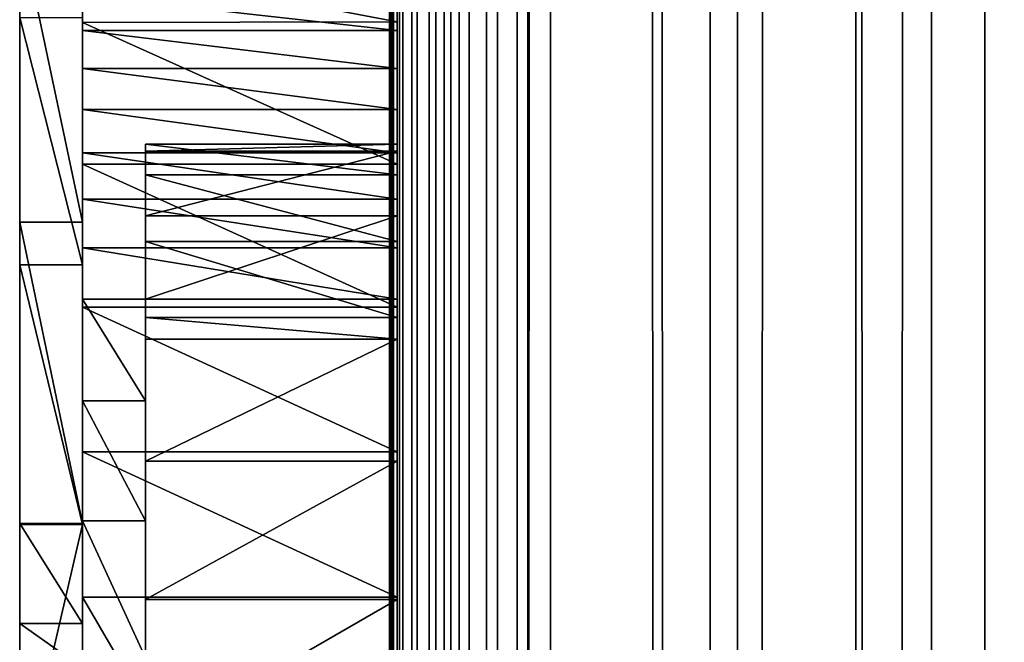
# Model space of a CAD drawing. Units: millimetres. Extents: x 0 to 19, y 0 to 2400.
# Drawn here: x 5 to 12, y 859 to 863 of the extents above; entities that cross this region are included whole.
import ezdxf

# ---------------------------------------------------------------- set-up
doc = ezdxf.new("R2010")
doc.units = ezdxf.units.MM
doc.header["$LTSCALE"] = 25.4
doc.layers.get('0').update_dxf_attribs({"true_color": 0xff5454})

# ---------------------------------------------------------------- blocks, each defined once
blk = doc.blocks.new('Komponent_1')
at = {"color": 0}
for p, q in [((20.7863, 4.4412, 11.4667), (20.7863, 2404.4412, 11.4667)), ((20.7863, 4.4412, 11.4667), (20.7863, 2404.4412, 11.4667)), ((20.7873, 2404.4412, 12.0173), (20.7873, 4.4412, 12.0173)), ((20.7954, 2404.4412, 11.7371), (20.7954, 4.4412, 11.7371)), ((20.8149, 4.4412, 11.1977), (20.8149, 2404.4412, 11.1977)), ((20.8149, 4.4412, 11.1977), (20.8149, 2404.4412, 11.1977)), ((20.842, 4.4412, 42.7018), (20.8398, 2404.4412, 42.7004)), ((20.8807, 2404.4412, 10.9354), (20.8807, 4.4412, 10.9354)), ((20.8807, 2404.4412, 10.9354), (20.8807, 4.4412, 10.9354)), ((20.9823, 4.4412, 10.685), (20.9823, 2404.4412, 10.685)), ((20.9823, 4.4412, 10.685), (20.9823, 2404.4412, 10.685)), ((21.1177, 2404.4412, 10.4515), (21.1177, 4.4412, 10.4515)), ((21.1177, 2404.4412, 10.4515), (21.1177, 4.4412, 10.4515)), ((21.2843, 4.4412, 10.2396), (21.2843, 2404.4412, 10.2396)), ((21.2843, 4.4412, 10.2396), (21.2843, 2404.4412, 10.2396)), ((21.4787, 4.4412, 10.0533), (21.4787, 2404.4412, 10.0533)), ((21.4787, 4.4412, 10.0533), (21.4787, 2404.4412, 10.0533)), ((21.6971, 2404.4412, 9.8964), (21.6971, 4.4412, 9.8964)), ((21.6971, 2404.4412, 9.8964), (21.6971, 4.4412, 9.8964)), ((21.7743, 4.4412, 43.2816), (21.7743, 2404.4412, 43.2816)), ((21.7743, 4.4412, 43.2816), (21.7743, 2404.4412, 43.2816)), ((21.9351, 2404.4412, 9.772), (21.9351, 4.4412, 9.772)), ((21.9351, 2404.4412, 9.772), (21.9351, 4.4412, 9.772)), ((23.0767, 4.4412, 9.152), (23.0767, 2404.4412, 9.152)), ((23.0767, 4.4412, 9.152), (23.0767, 2404.4412, 9.152)), ((23.2716, 4.4412, 44.416), (23.2716, 2404.4412, 44.416)), ((23.2716, 4.4412, 44.416), (23.2716, 2404.4412, 44.416)), ((24.1189, 4.4412, 8.3739), (24.1189, 2404.4412, 8.3739)), ((24.1189, 4.4412, 8.3739), (24.1189, 2404.4412, 8.3739)), ((24.6598, 4.4412, 45.6839), (24.6598, 2404.4412, 45.6839)), ((24.6598, 4.4412, 45.6839), (24.6598, 2404.4412, 45.6839)), ((25.0406, 4.4412, 7.4537), (25.0406, 2404.4412, 7.4537)), ((25.0406, 4.4412, 7.4537), (25.0406, 2404.4412, 7.4537))]:
    blk.add_line(p, q, dxfattribs=at)
at = {"color": 7, "true_color": 0xfff1f1}
mesh = blk.add_polyface(dxfattribs=at)
corners = [(20.7863, 2404.4412, 11.4667), (20.8149, 4.4412, 11.1977), (20.7863, 4.4412, 11.4667), (20.8149, 2404.4412, 11.1977)]
mesh.append_faces([[corners[k] for k in face] for face in [(0, 1, 2), (1, 0, 3)]], dxfattribs={"vtx0": -1, "color": 7})
mesh = blk.add_polyface(dxfattribs=at)
corners = [(20.7954, 2404.4412, 11.7371), (20.7863, 4.4412, 11.4667), (20.7954, 4.4412, 11.7371), (20.7863, 2404.4412, 11.4667)]
mesh.append_faces([[corners[k] for k in face] for face in [(0, 1, 2), (1, 0, 3)]], dxfattribs={"vtx0": -1, "color": 7})
mesh = blk.add_polyface(dxfattribs=at)
corners = [(20.8149, 2404.4412, 11.1977), (20.8807, 4.4412, 10.9354), (20.8149, 4.4412, 11.1977), (20.8807, 2404.4412, 10.9354)]
mesh.append_faces([[corners[k] for k in face] for face in [(0, 1, 2), (1, 0, 3)]], dxfattribs={"vtx0": -1, "color": 7})
mesh = blk.add_polyface(dxfattribs=at)
corners = [(20.842, 4.4412, 42.7018), (21.7743, 2404.4412, 43.2816), (20.8398, 2404.4412, 42.7004), (21.7743, 4.4412, 43.2816)]
mesh.append_faces([[corners[k] for k in face] for face in [(0, 1, 2), (1, 0, 3)]], dxfattribs={"vtx0": -1, "color": 7})
mesh = blk.add_polyface(dxfattribs=at)
corners = [(20.8807, 2404.4412, 10.9354), (20.9823, 4.4412, 10.685), (20.8807, 4.4412, 10.9354), (20.9823, 2404.4412, 10.685)]
mesh.append_faces([[corners[k] for k in face] for face in [(0, 1, 2), (1, 0, 3)]], dxfattribs={"vtx0": -1, "color": 7})
mesh = blk.add_polyface(dxfattribs=at)
corners = [(20.9823, 2404.4412, 10.685), (21.1177, 4.4412, 10.4515), (20.9823, 4.4412, 10.685), (21.1177, 2404.4412, 10.4515)]
mesh.append_faces([[corners[k] for k in face] for face in [(0, 1, 2), (1, 0, 3)]], dxfattribs={"vtx0": -1, "color": 7})
mesh = blk.add_polyface(dxfattribs=at)
corners = [(21.1177, 2404.4412, 10.4515), (21.2843, 4.4412, 10.2396), (21.1177, 4.4412, 10.4515), (21.2843, 2404.4412, 10.2396)]
mesh.append_faces([[corners[k] for k in face] for face in [(0, 1, 2), (1, 0, 3)]], dxfattribs={"vtx0": -1, "color": 7})
mesh = blk.add_polyface(dxfattribs=at)
corners = [(21.4787, 2404.4412, 10.0533), (21.2843, 4.4412, 10.2396), (21.2843, 2404.4412, 10.2396), (21.4787, 4.4412, 10.0533)]
mesh.append_faces([[corners[k] for k in face] for face in [(0, 1, 2), (1, 0, 3)]], dxfattribs={"vtx0": -1, "color": 7})
mesh = blk.add_polyface(dxfattribs=at)
corners = [(21.6971, 2404.4412, 9.8964), (21.4787, 4.4412, 10.0533), (21.4787, 2404.4412, 10.0533), (21.6971, 4.4412, 9.8964)]
mesh.append_faces([[corners[k] for k in face] for face in [(0, 1, 2), (1, 0, 3)]], dxfattribs={"vtx0": -1, "color": 7})
mesh = blk.add_polyface(dxfattribs=at)
corners = [(21.9351, 2404.4412, 9.772), (21.6971, 4.4412, 9.8964), (21.6971, 2404.4412, 9.8964), (21.9351, 4.4412, 9.772)]
mesh.append_faces([[corners[k] for k in face] for face in [(0, 1, 2), (1, 0, 3)]], dxfattribs={"vtx0": -1, "color": 7})
mesh = blk.add_polyface(dxfattribs=at)
corners = [(23.2716, 4.4412, 44.416), (21.7743, 2404.4412, 43.2816), (21.7743, 4.4412, 43.2816), (23.2716, 2404.4412, 44.416)]
mesh.append_faces([[corners[k] for k in face] for face in [(0, 1, 2), (1, 0, 3)]], dxfattribs={"vtx0": -1, "color": 7})
mesh = blk.add_polyface(dxfattribs=at)
corners = [(21.9351, 2404.4412, 9.772), (23.0767, 4.4412, 9.152), (21.9351, 4.4412, 9.772), (23.0767, 2404.4412, 9.152)]
mesh.append_faces([[corners[k] for k in face] for face in [(0, 1, 2), (1, 0, 3)]], dxfattribs={"vtx0": -1, "color": 7})
mesh = blk.add_polyface(dxfattribs=at)
corners = [(24.1189, 2404.4412, 8.3739), (23.0767, 4.4412, 9.152), (23.0767, 2404.4412, 9.152), (24.1189, 4.4412, 8.3739)]
mesh.append_faces([[corners[k] for k in face] for face in [(0, 1, 2), (1, 0, 3)]], dxfattribs={"vtx0": -1, "color": 7})
mesh = blk.add_polyface(dxfattribs=at)
corners = [(24.6598, 4.4412, 45.6839), (23.2716, 2404.4412, 44.416), (23.2716, 4.4412, 44.416), (24.6598, 2404.4412, 45.6839)]
mesh.append_faces([[corners[k] for k in face] for face in [(0, 1, 2), (1, 0, 3)]], dxfattribs={"vtx0": -1, "color": 7})
mesh = blk.add_polyface(dxfattribs=at)
corners = [(25.0406, 2404.4412, 7.4537), (24.1189, 4.4412, 8.3739), (24.1189, 2404.4412, 8.3739), (25.0406, 4.4412, 7.4537)]
mesh.append_faces([[corners[k] for k in face] for face in [(0, 1, 2), (1, 0, 3)]], dxfattribs={"vtx0": -1, "color": 7})
mesh = blk.add_polyface(dxfattribs=at)
corners = [(25.9271, 4.4412, 47.0748), (24.6598, 2404.4412, 45.6839), (24.6598, 4.4412, 45.6839), (25.9271, 2404.4412, 47.0748)]
mesh.append_faces([[corners[k] for k in face] for face in [(0, 1, 2), (1, 0, 3)]], dxfattribs={"vtx0": -1, "color": 7})
mesh = blk.add_polyface(dxfattribs=at)
corners = [(25.0406, 2404.4412, 7.4537), (25.8227, 4.4412, 6.4102), (25.0406, 4.4412, 7.4537), (25.8227, 2404.4412, 6.4102)]
mesh.append_faces([[corners[k] for k in face] for face in [(0, 1, 2), (1, 0, 3)]], dxfattribs={"vtx0": -1, "color": 7})
blk = doc.blocks.new('LNZ-05_dwg')
at = {"color": 7, "true_color": 0xfff1f1}
blk.add_blockref('Komponent_1', (-12.9314, -4.4412), dxfattribs=at)
blk = doc.blocks.new('Grupuj_4')
at = {"color": 0}
for p, q in [((2.6968, 917.891, 1.2732), (2.6968, 887.6913, 1.2732)), ((2.6968, 896.3372, 32.0618), (2.6968, 885.6298, 32.0618)), ((2.6968, 889.868, 30.1774), (0.4495, 889.8631, 30.1798)), ((2.6968, 889.868, 30.1774), (0.4495, 889.8631, 30.1798)), ((0.4495, 889.8631, 30.1798), (0.4495, 888.821, 30.6833)), ((0.4495, 889.8631, 30.1798), (0.4495, 888.821, 30.6833)), ((2.6968, 889.868, 30.1774), (2.6968, 888.821, 30.6833)), ((2.6968, 889.868, 30.1774), (2.6968, 888.821, 30.6833)), ((2.6968, 889.8053, 7.2082), (0.4495, 889.8053, 7.2082)), ((2.6968, 889.8053, 7.2082), (0.4495, 889.8053, 7.2082)), ((2.6968, 889.5249, 7.7763), (0.4495, 889.5249, 7.7763)), ((2.6968, 889.5249, 7.7763), (0.4495, 889.5249, 7.7763)), ((2.6968, 889.2241, 8.3309), (0.4495, 889.2241, 8.3309)), ((2.6968, 889.2241, 8.3309), (0.4495, 889.2241, 8.3309)), ((2.6968, 888.9679, 4.2098), (0.8989, 888.9679, 4.2098)), ((2.6968, 888.9679, 4.2098), (0.8989, 888.9679, 4.2098)), ((2.6968, 888.9031, 8.8712), (0.4495, 888.9031, 8.8712)), ((2.6968, 888.9031, 8.8712), (0.4495, 888.9031, 8.8712)), ((2.6968, 888.9166, 5.4111), (0.8989, 888.9166, 5.4111)), ((2.6968, 888.9166, 5.4111), (0.8989, 888.9166, 5.4111)), ((2.6968, 888.821, 30.6833), (0.4495, 888.821, 30.6833)), ((0.4495, 888.821, 30.6833), (0.4495, 887.7653, 31.1661)), ((2.6968, 888.821, 30.6833), (0.4495, 888.821, 30.6833)), ((0.4495, 888.821, 30.6833), (0.4495, 887.7653, 31.1661)), ((2.6968, 888.821, 30.6833), (2.6968, 887.7653, 31.1661)), ((2.6968, 888.821, 30.6833), (2.6968, 887.7653, 31.1661)), ((2.6968, 888.7408, 3.0345), (0.8989, 888.7408, 3.0345)), ((2.6968, 888.7408, 3.0345), (0.8989, 888.7408, 3.0345)), ((2.6968, 888.5627, 9.3961), (0.4495, 888.5627, 9.3961)), ((2.6968, 888.5627, 9.3961), (0.4495, 888.5627, 9.3961)), ((0.4495, 888.3919, 26.9876), (0, 888.3919, 26.9876)), ((0.4495, 888.3919, 26.9876), (0, 888.3919, 26.9876)), ((2.6968, 888.4401, 7.9229), (0.8989, 888.4401, 7.9229)), ((2.6968, 888.4401, 7.9229), (0.8989, 888.4401, 7.9229)), ((2.6968, 888.2508, 1.9653), (0.8989, 888.2508, 1.9653)), ((2.6968, 888.2508, 1.9653), (0.8989, 888.2508, 1.9653)), ((2.6968, 888.2034, 9.9049), (0.4495, 888.2034, 9.9049)), ((2.6968, 888.2034, 9.9049), (0.4495, 888.2034, 9.9049)), ((0.4495, 888.0774, 21.2346), (0, 888.0774, 21.2346)), ((0.4495, 888.0774, 21.2346), (0, 888.0774, 21.2346)), ((0.8989, 887.8257, 10.3967), (0.4495, 887.8257, 10.3967)), ((0.8989, 887.8257, 10.3967), (0.4495, 887.8257, 10.3967)), ((2.6968, 887.8257, 10.3967), (0.8989, 887.8257, 10.3967)), ((2.6968, 887.8257, 10.3967), (0.8989, 887.8257, 10.3967)), ((2.6968, 887.7653, 31.1661), (0.4495, 887.7653, 31.1661)), ((2.6968, 887.7653, 31.1661), (0.4495, 887.7653, 31.1661)), ((0.4495, 887.7653, 31.1661), (0.4495, 886.7014, 31.6257)), ((0.4495, 887.7653, 31.1661), (0.4495, 886.7014, 31.6257)), ((2.6968, 887.7653, 31.1661), (2.6968, 886.7014, 31.6257)), ((2.6968, 887.7653, 31.1661), (2.6968, 886.7014, 31.6257)), ((2.6968, 887.6913, 1.2732), (0.8989, 887.6913, 1.2732)), ((2.6968, 887.6913, 1.2732), (0.8989, 887.6913, 1.2732)), ((2.6968, 887.5311, 1.075), (0.8989, 887.5311, 1.075)), ((2.6968, 887.5311, 1.075), (0.8989, 887.5311, 1.075)), ((0.8989, 887.0757, 12.8227), (0.4495, 887.0757, 12.8227)), ((0.8989, 887.0757, 12.8227), (0.4495, 887.0757, 12.8227)), ((2.6968, 886.7014, 31.6257), (0.4495, 886.7014, 31.6257)), ((0.4495, 886.7014, 31.6257), (0.4495, 885.6298, 32.0618)), ((2.6968, 886.7014, 31.6257), (0.4495, 886.7014, 31.6257)), ((0.4495, 886.7014, 31.6257), (0.4495, 885.6298, 32.0618)), ((2.6968, 886.7014, 31.6257), (2.6968, 885.6298, 32.0618)), ((2.6968, 886.7014, 31.6257), (2.6968, 885.6298, 32.0618)), ((2.6968, 886.6308, 0.4244), (0.8989, 886.6308, 0.4244)), ((2.6968, 886.6308, 0.4244), (0.8989, 886.6308, 0.4244)), ((0.4495, 886.1723, 28.7267), (0, 886.1723, 28.7267)), ((0.4495, 886.1723, 28.7267), (0, 886.1723, 28.7267)), ((0.4495, 886.1655, 23.3068), (0, 886.1655, 23.3068)), ((0.4495, 886.1655, 23.3068), (0, 886.1655, 23.3068)), ((0.8989, 886.193, 15.1918), (0.4495, 886.193, 15.1918)), ((0.8989, 886.193, 15.1918), (0.4495, 886.193, 15.1918)), ((2.6968, 885.6298, 32.0618), (0.4495, 885.6298, 32.0618)), ((0.4495, 881.6473, 32.0618), (0.4495, 885.6298, 32.0618)), ((2.6968, 885.6298, 32.0618), (0.4495, 885.6298, 32.0618)), ((0.4495, 881.6473, 32.0618), (0.4495, 885.6298, 32.0618)), ((2.6968, 885.6114, 0.0577), (0.8989, 885.6114, 0.0577)), ((2.6968, 885.6114, 0.0577), (0.8989, 885.6114, 0.0577)), ((2.6968, 881.6473, 32.0618), (2.6968, 885.6298, 32.0618)), ((0.4495, 885.4343, 29.282), (0, 885.4343, 29.282)), ((0.4495, 885.4343, 29.282), (0, 885.4343, 29.282))]:
    blk.add_line(p, q, dxfattribs=at)
mesh = blk.add_polyface(dxfattribs=at)
corners = [(2.6968, 888.2034, 9.9049), (2.6968, 888.4401, 7.9229), (2.6968, 887.8257, 10.3967), (2.6968, 888.5627, 9.3961), (2.6968, 888.9166, 5.4111), (2.6968, 888.9031, 8.8712), (2.6968, 889.2241, 8.3309), (2.6968, 888.9679, 4.2098), (2.6968, 903.68, 13.6578), (2.6968, 905.0154, 11.443), (2.6968, 903.0546, 13.5383), (2.6968, 904.3132, 13.7003), (2.6968, 904.9468, 13.6652), (2.6968, 905.6445, 12.3318), (2.6968, 906.9405, 9.3064), (2.6968, 906.4087, 11.0452), (2.6968, 907.237, 9.8098), (2.6968, 907.3782, 8.7066), (2.6968, 908.1266, 8.6293), (2.6968, 907.7067, 8.0245), (2.6968, 907.9142, 7.2848), (2.6968, 907.9932, 6.5144), (2.6968, 887.6913, 1.2732), (2.6968, 893.9258, 1.6189), (2.6968, 917.891, 1.2732), (2.6968, 888.2508, 1.9653), (2.6968, 893.0637, 1.7929), (2.6968, 888.7408, 3.0345), (2.6968, 892.2638, 2.1942), (2.6968, 891.573, 2.7993), (2.6968, 891.0315, 3.573), (2.6968, 889.5249, 7.7763), (2.6968, 889.8053, 7.2082), (2.6968, 890.0646, 6.6277), (2.6968, 890.3024, 6.0357), (2.6968, 890.5183, 5.4332), (2.6968, 890.7121, 4.8212), (2.6968, 890.8832, 4.2008), (2.6968, 894.7999, 1.6823), (2.6968, 895.635, 1.9795), (2.6968, 896.3822, 2.493), (2.6968, 903.3587, 2.3714), (2.6968, 902.7394, 2.4395), (2.6968, 896.9981, 3.1929), (2.6968, 902.1253, 2.5525), (2.6968, 901.5191, 2.7101), (2.6968, 897.4465, 4.0383), (2.6968, 900.9232, 2.9115), (2.6968, 900.3402, 3.1558), (2.6968, 899.7725, 3.4421), (2.6968, 899.2225, 3.7691), (2.6968, 898.6925, 4.1354), (2.6968, 898.1848, 4.5396), (2.6968, 897.7014, 4.98), (2.6968, 903.9806, 2.3485), (2.6968, 904.6025, 2.371), (2.6968, 905.284, 2.4944), (2.6968, 905.9323, 2.7608), (2.6968, 917.5499, 1.3281), (2.6968, 906.5238, 3.1604), (2.6968, 907.0373, 3.6788), (2.6968, 907.454, 4.2971), (2.6968, 907.7588, 4.9929), (2.6968, 907.9407, 5.741), (2.6968, 915.8059, 2.2055), (2.6968, 914.5778, 2.9043), (2.6968, 913.3871, 3.6808), (2.6968, 912.2378, 4.5322), (2.6968, 911.1336, 5.4559), (2.6968, 910.0781, 6.4489), (2.6968, 909.0746, 7.5078), (2.6968, 917.0674, 1.5864)]
mesh.append_faces([[corners[k] for k in face] for face in [(0, 1, 2), (8, 9, 10), (30, 36, 37), (52, 46, 53), (58, 64, 71)]], dxfattribs={"vtx0": -1, "color": 0})
mesh.append_faces([[corners[k] for k in face] for face in [(1, 3, 4), (4, 6, 7), (9, 13, 14), (14, 16, 17), (17, 18, 19), (19, 18, 20), (20, 18, 21), (22, 23, 24), (23, 25, 26), (26, 27, 28), (28, 7, 29), (29, 7, 30), (41, 40, 42), (42, 43, 44), (44, 43, 45), (45, 46, 47), (47, 46, 48), (48, 46, 49), (49, 46, 50), (50, 46, 51), (51, 46, 52), (24, 57, 58), (64, 21, 65), (65, 21, 66), (66, 21, 67), (67, 21, 68), (68, 21, 69), (69, 21, 70), (70, 21, 18)]], dxfattribs={"vtx0": -1, "vtx1": -1, "color": 0})
mesh.append_faces([[corners[k] for k in face] for face in [(30, 7, 6), (24, 40, 41), (58, 63, 64)]], dxfattribs={"vtx0": -1, "vtx1": -1, "vtx2": -1, "color": 0})
mesh.append_faces([[corners[k] for k in face] for face in [(1, 0, 3), (4, 3, 5), (4, 5, 6), (9, 8, 11), (9, 11, 12), (9, 12, 13), (14, 13, 15), (14, 15, 16), (17, 16, 18), (23, 22, 25), (26, 25, 27), (28, 27, 7), (30, 6, 31), (30, 31, 32), (30, 32, 33), (30, 33, 34), (30, 34, 35), (30, 35, 36), (24, 23, 38), (24, 38, 39), (24, 39, 40), (42, 40, 43), (45, 43, 46), (24, 41, 54), (24, 54, 55), (24, 55, 56), (24, 56, 57), (58, 57, 59), (58, 59, 60), (58, 60, 61), (58, 61, 62), (58, 62, 63), (64, 63, 21)]], dxfattribs={"vtx0": -1, "vtx2": -1, "color": 0})
mesh = blk.add_polyface(dxfattribs=at)
corners = [(0, 881.6473, 32.0618), (0, 877.7283, 30.5378), (0, 875.4442, 32.0618), (0, 879.0938, 29.5279), (0, 879.4263, 29.282), (0, 879.9471, 28.8967), (0, 882.096, 27.142), (0, 883.9239, 30.4183), (0, 884.1703, 25.2773), (0, 885.1075, 29.5279), (0, 886.1655, 23.3068), (0, 885.4343, 29.282), (0, 886.1723, 28.7267), (0, 888.0774, 21.2346), (0, 888.3919, 26.9876), (0, 889.9019, 19.0652), (0, 890.5818, 25.2017), (0, 891.635, 16.8032), (0, 892.7412, 23.3694), (0, 893.2731, 14.4536), (0, 894.8694, 21.4916), (0, 894.8127, 12.0212), (0, 896.2504, 9.5113), (0, 896.9656, 19.5689), (0, 897.5831, 6.9294), (0, 899.029, 17.602), (0, 897.7478, 5.9628), (0, 898.1848, 4.5396), (0, 898.6925, 4.1354), (0, 899.2225, 3.7691), (0, 901.0589, 15.5916), (0, 899.7725, 3.4421), (0, 900.3402, 3.1558), (0, 900.9232, 2.9115), (0, 901.5191, 2.7101), (0, 903.0546, 13.5383), (0, 902.1253, 2.5525), (0, 902.7394, 2.4395), (0, 903.3587, 2.3714), (0, 905.0154, 11.443), (0, 903.9806, 2.3485), (0, 904.6025, 2.371), (0, 905.284, 2.4944), (0, 906.9405, 9.3064), (0, 905.9323, 2.7608), (0, 906.5238, 3.1604), (0, 907.0373, 3.6788), (0, 907.3782, 8.7066), (0, 907.454, 4.2971), (0, 907.7067, 8.0245), (0, 907.7588, 4.9929), (0, 907.9142, 7.2848), (0, 907.9407, 5.741), (0, 907.9932, 6.5144), (0, 897.7014, 4.98)]
mesh.append_faces([[corners[k] for k in face] for face in [(0, 1, 2), (52, 51, 53)]], dxfattribs={"vtx0": -1, "color": 0})
mesh.append_faces([[corners[k] for k in face] for face in [(1, 0, 3), (3, 0, 4), (4, 0, 5), (5, 0, 6), (6, 7, 8), (8, 9, 10), (10, 12, 13), (13, 14, 15), (15, 16, 17), (17, 18, 19), (19, 20, 21), (21, 20, 22), (22, 23, 24), (24, 25, 26), (27, 25, 28), (28, 25, 29), (29, 30, 31), (31, 30, 32), (32, 30, 33), (33, 30, 34), (34, 35, 36), (36, 35, 37), (37, 35, 38), (38, 39, 40), (40, 39, 41), (41, 39, 42), (42, 43, 44), (44, 43, 45), (45, 43, 46), (46, 47, 48), (48, 49, 50), (50, 51, 52)]], dxfattribs={"vtx0": -1, "vtx1": -1, "color": 0})
mesh.append_faces([[corners[k] for k in face] for face in [(26, 25, 27)]], dxfattribs={"vtx0": -1, "vtx1": -1, "vtx2": -1, "color": 0})
mesh.append_faces([[corners[k] for k in face] for face in [(6, 0, 7), (8, 7, 9), (10, 9, 11), (10, 11, 12), (13, 12, 14), (15, 14, 16), (17, 16, 18), (19, 18, 20), (22, 20, 23), (24, 23, 25), (29, 25, 30), (34, 30, 35), (38, 35, 39), (42, 39, 43), (46, 43, 47), (48, 47, 49), (50, 49, 51)]], dxfattribs={"vtx0": -1, "vtx2": -1, "color": 0})
mesh.append_faces([[corners[k] for k in face] for face in [(27, 54, 26)]], dxfattribs={"vtx2": -1, "color": 0})
mesh = blk.add_polyface(dxfattribs=at)
corners = [(0.4495, 885.6298, 32.0618), (0.4495, 883.9239, 30.4183), (0.4495, 881.6473, 32.0618), (0.4495, 885.1075, 29.5279), (0.4495, 885.4343, 29.282), (0.4495, 886.1723, 28.7267), (0.4495, 886.7014, 31.6257), (0.4495, 888.3919, 26.9876), (0.4495, 887.7653, 31.1661), (0.4495, 888.821, 30.6833), (0.4495, 890.5818, 25.2017), (0.4495, 889.8631, 30.1798), (0.4495, 890.3101, 30.0791), (0.4495, 890.8547, 30.0084), (0.4495, 892.7412, 23.3694), (0.4495, 891.4027, 29.9884), (0.4495, 891.9502, 30.0195), (0.4495, 892.4936, 30.1012), (0.4495, 893.0292, 30.2332), (0.4495, 894.8694, 21.4916), (0.4495, 893.5532, 30.4144), (0.4495, 894.062, 30.6436), (0.4495, 894.4762, 31.0547), (0.4495, 894.9333, 31.4037), (0.4495, 896.9656, 19.5689), (0.4495, 895.4259, 31.6851), (0.4495, 895.6698, 31.8138), (0.4495, 896.0561, 31.9722), (0.4495, 896.3372, 32.0618), (0.4495, 896.4518, 32.0983), (0.4495, 896.8546, 32.1915), (0.4495, 897.2625, 32.2511), (0.4495, 899.029, 17.602), (0.4495, 897.6731, 32.2769), (0.4495, 898.0843, 32.2688)]
mesh.append_faces([[corners[k] for k in face] for face in [(0, 1, 2)]], dxfattribs={"vtx0": -1, "color": 0})
mesh.append_faces([[corners[k] for k in face] for face in [(1, 0, 3), (3, 0, 4), (4, 0, 5), (5, 6, 7), (7, 9, 10), (10, 13, 14), (14, 18, 19), (19, 23, 24), (24, 31, 32)]], dxfattribs={"vtx0": -1, "vtx1": -1, "color": 0})
mesh.append_faces([[corners[k] for k in face] for face in [(5, 0, 6), (7, 6, 8), (7, 8, 9), (10, 9, 11), (10, 11, 12), (10, 12, 13), (14, 13, 15), (14, 15, 16), (14, 16, 17), (14, 17, 18), (19, 18, 20), (19, 20, 21), (19, 21, 22), (19, 22, 23), (24, 23, 25), (24, 25, 26), (24, 26, 27), (24, 27, 28), (24, 28, 29), (24, 29, 30), (24, 30, 31), (32, 31, 33), (32, 33, 34)]], dxfattribs={"vtx0": -1, "vtx2": -1, "color": 0})
mesh = blk.add_polyface(dxfattribs=at)
corners = [(0.4495, 875.4442, 32.0618), (0.4495, 874.8647, 31.0547), (0.4495, 873.5062, 32.0618), (0.4495, 876.5554, 29.5279), (0.4495, 877.7283, 30.5378), (0.4495, 876.6463, 29.4458), (0.4495, 876.8062, 29.282), (0.4495, 878.3355, 27.7156), (0.4495, 879.0938, 29.5279), (0.4495, 879.9258, 25.8708), (0.4495, 879.4263, 29.282), (0.4495, 879.9471, 28.8967), (0.4495, 881.411, 23.9186), (0.4495, 882.096, 27.142), (0.4495, 882.7854, 21.8665), (0.4495, 884.1703, 25.2773), (0.4495, 884.0437, 19.7224), (0.4495, 885.181, 17.4946), (0.4495, 886.1655, 23.3068), (0.4495, 886.193, 15.1918), (0.4495, 888.0774, 21.2346), (0.4495, 887.0757, 12.8227), (0.4495, 887.8257, 10.3967), (0.4495, 888.2034, 9.9049), (0.4495, 889.9019, 19.0652), (0.4495, 888.5627, 9.3961), (0.4495, 888.9031, 8.8712), (0.4495, 889.2241, 8.3309), (0.4495, 889.5249, 7.7763), (0.4495, 889.8053, 7.2082), (0.4495, 890.0646, 6.6277), (0.4495, 891.635, 16.8032), (0.4495, 890.3024, 6.0357), (0.4495, 890.5183, 5.4332), (0.4495, 890.7121, 4.8212), (0.4495, 890.8832, 4.2008), (0.4495, 891.0315, 3.573), (0.4495, 891.573, 2.7993), (0.4495, 892.2638, 2.1942), (0.4495, 893.2731, 14.4536), (0.4495, 893.0637, 1.7929), (0.4495, 893.9258, 1.6189), (0.4495, 894.8127, 12.0212), (0.4495, 894.7999, 1.6823), (0.4495, 895.635, 1.9795), (0.4495, 896.2504, 9.5113), (0.4495, 896.3822, 2.493), (0.4495, 897.5831, 6.9294), (0.4495, 896.9981, 3.1929), (0.4495, 897.4465, 4.0383), (0.4495, 897.7014, 4.98), (0.4495, 897.7478, 5.9628)]
mesh.append_faces([[corners[k] for k in face] for face in [(0, 1, 2), (50, 47, 51)]], dxfattribs={"vtx0": -1, "color": 0})
mesh.append_faces([[corners[k] for k in face] for face in [(1, 0, 3), (3, 4, 5), (5, 4, 6), (6, 4, 7), (7, 8, 9), (9, 11, 12), (12, 13, 14), (14, 15, 16), (16, 15, 17), (17, 18, 19), (19, 20, 21), (21, 20, 22), (22, 20, 23), (23, 24, 25), (25, 24, 26), (26, 24, 27), (27, 24, 28), (28, 24, 29), (29, 24, 30), (30, 31, 32), (32, 31, 33), (33, 31, 34), (34, 31, 35), (35, 31, 36), (36, 31, 37), (37, 31, 38), (38, 39, 40), (40, 39, 41), (41, 42, 43), (43, 42, 44), (44, 45, 46), (46, 47, 48), (48, 47, 49), (49, 47, 50)]], dxfattribs={"vtx0": -1, "vtx1": -1, "color": 0})
mesh.append_faces([[corners[k] for k in face] for face in [(3, 0, 4), (7, 4, 8), (9, 8, 10), (9, 10, 11), (12, 11, 13), (14, 13, 15), (17, 15, 18), (19, 18, 20), (23, 20, 24), (30, 24, 31), (38, 31, 39), (41, 39, 42), (44, 42, 45), (46, 45, 47)]], dxfattribs={"vtx0": -1, "vtx2": -1, "color": 0})
mesh = blk.add_polyface(dxfattribs=at)
corners = [(2.6968, 896.3372, 32.0618), (2.6968, 886.7014, 31.6257), (2.6968, 885.6298, 32.0618), (2.6968, 887.7653, 31.1661), (2.6968, 888.821, 30.6833), (2.6968, 889.868, 30.1774), (2.6968, 896.0561, 31.9722), (2.6968, 890.3101, 30.0791), (2.6968, 890.8547, 30.0084), (2.6968, 895.6698, 31.8138), (2.6968, 891.4027, 29.9884), (2.6968, 891.9502, 30.0195), (2.6968, 895.2948, 31.624), (2.6968, 892.4936, 30.1012), (2.6968, 894.9333, 31.4037), (2.6968, 893.0292, 30.2332), (2.6968, 893.5532, 30.4144), (2.6968, 894.4762, 31.0547), (2.6968, 894.062, 30.6436), (2.6968, 895.4259, 31.6851)]
mesh.append_faces([[corners[k] for k in face] for face in [(0, 1, 2), (16, 17, 18), (12, 9, 19)]], dxfattribs={"vtx0": -1, "color": 0})
mesh.append_faces([[corners[k] for k in face] for face in [(1, 0, 3), (3, 0, 4), (4, 0, 5), (5, 6, 7), (7, 6, 8), (8, 9, 10), (10, 9, 11), (11, 12, 13), (13, 14, 15), (15, 14, 16)]], dxfattribs={"vtx0": -1, "vtx1": -1, "color": 0})
mesh.append_faces([[corners[k] for k in face] for face in [(11, 9, 12)]], dxfattribs={"vtx0": -1, "vtx1": -1, "vtx2": -1, "color": 0})
mesh.append_faces([[corners[k] for k in face] for face in [(5, 0, 6), (8, 6, 9), (13, 12, 14), (16, 14, 17)]], dxfattribs={"vtx0": -1, "vtx2": -1, "color": 0})
mesh = blk.add_polyface(dxfattribs=at)
corners = [(0.4495, 888.3919, 26.9876), (0, 890.5818, 25.2017), (0, 888.3919, 26.9876), (0.4495, 890.5818, 25.2017)]
mesh.append_faces([[corners[k] for k in face] for face in [(0, 1, 2), (1, 0, 3)]], dxfattribs={"vtx0": -1, "color": 0})
mesh = blk.add_polyface(dxfattribs=at)
corners = [(2.6968, 889.868, 30.1774), (0.4495, 890.3101, 30.0791), (0.4495, 889.8631, 30.1798), (2.6968, 890.3101, 30.0791)]
mesh.append_faces([[corners[k] for k in face] for face in [(0, 1, 2), (1, 0, 3)]], dxfattribs={"vtx0": -1, "color": 0})
mesh = blk.add_polyface(dxfattribs=at)
corners = [(2.6968, 889.8053, 7.2082), (0.4495, 890.0646, 6.6277), (2.6968, 890.0646, 6.6277), (0.4495, 889.8053, 7.2082)]
mesh.append_faces([[corners[k] for k in face] for face in [(0, 1, 2), (1, 0, 3)]], dxfattribs={"vtx0": -1, "color": 0})
mesh = blk.add_polyface(dxfattribs=at)
corners = [(0.4495, 888.0774, 21.2346), (0, 889.9019, 19.0652), (0.4495, 889.9019, 19.0652), (0, 888.0774, 21.2346)]
mesh.append_faces([[corners[k] for k in face] for face in [(0, 1, 2), (1, 0, 3)]], dxfattribs={"vtx0": -1, "color": 0})
mesh = blk.add_polyface(dxfattribs=at)
corners = [(2.6968, 888.821, 30.6833), (0.4495, 889.8631, 30.1798), (0.4495, 888.821, 30.6833), (2.6968, 889.868, 30.1774)]
mesh.append_faces([[corners[k] for k in face] for face in [(0, 1, 2), (1, 0, 3)]], dxfattribs={"vtx0": -1, "color": 0})
mesh = blk.add_polyface(dxfattribs=at)
corners = [(2.6968, 889.5249, 7.7763), (0.4495, 889.8053, 7.2082), (2.6968, 889.8053, 7.2082), (0.4495, 889.5249, 7.7763)]
mesh.append_faces([[corners[k] for k in face] for face in [(0, 1, 2), (1, 0, 3)]], dxfattribs={"vtx0": -1, "color": 0})
mesh = blk.add_polyface(dxfattribs=at)
corners = [(2.6968, 889.2241, 8.3309), (0.4495, 889.5249, 7.7763), (2.6968, 889.5249, 7.7763), (0.4495, 889.2241, 8.3309)]
mesh.append_faces([[corners[k] for k in face] for face in [(0, 1, 2), (1, 0, 3)]], dxfattribs={"vtx0": -1, "color": 0})
mesh = blk.add_polyface(dxfattribs=at)
corners = [(2.6968, 888.9031, 8.8712), (0.4495, 889.2241, 8.3309), (2.6968, 889.2241, 8.3309), (0.4495, 888.9031, 8.8712)]
mesh.append_faces([[corners[k] for k in face] for face in [(0, 1, 2), (1, 0, 3)]], dxfattribs={"vtx0": -1, "color": 0})
mesh = blk.add_polyface(dxfattribs=at)
corners = [(0.8989, 873.5062, 32.0618), (0.8989, 873.0383, 30.8534), (0.8989, 871.8067, 32.0618), (0.8989, 873.9365, 29.5279), (0.8989, 874.8647, 31.0547), (0.8989, 874.1031, 29.282), (0.8989, 874.2603, 29.05), (0.8989, 875.3584, 27.1489), (0.8989, 876.5554, 29.5279), (0.8989, 876.3266, 25.1605), (0.8989, 877.1594, 23.0962), (0.8989, 876.6463, 29.4458), (0.8989, 876.8062, 29.282), (0.8989, 878.3355, 27.7156), (0.8989, 877.852, 20.9675), (0.8989, 878.4007, 18.7865), (0.8989, 879.9258, 25.8708), (0.8989, 878.8022, 16.5654), (0.8989, 879.0544, 14.3167), (0.8989, 879.1558, 12.0531), (0.8989, 879.2062, 11.4859), (0.8989, 879.2382, 10.917), (0.8989, 879.2519, 10.3472), (0.8989, 879.3057, 9.3086), (0.8989, 879.4959, 8.8249), (0.8989, 879.6763, 8.3365), (0.8989, 879.8468, 7.8437), (0.8989, 880.0074, 7.3467), (0.8989, 881.411, 23.9186), (0.8989, 880.158, 6.8457), (0.8989, 880.2985, 6.341), (0.8989, 880.4288, 5.8329), (0.8989, 880.5488, 5.3217), (0.8989, 880.6586, 4.8075), (0.8989, 880.7579, 4.2906), (0.8989, 880.8469, 3.7714), (0.8989, 881.1732, 2.626), (0.8989, 881.7523, 1.6145), (0.8989, 882.7854, 21.8665), (0.8989, 882.0867, 1.2732), (0.8989, 882.5446, 0.8058), (0.8989, 883.4962, 0.2552), (0.8989, 884.0437, 19.7224), (0.8989, 884.5423), (0.8989, 885.181, 17.4946), (0.8989, 885.6114, 0.0577), (0.8989, 886.193, 15.1918), (0.8989, 886.6308, 0.4244), (0.8989, 887.0757, 12.8227), (0.8989, 887.5311, 1.075), (0.8989, 887.8257, 10.3967), (0.8989, 887.6913, 1.2732), (0.8989, 888.2508, 1.9653), (0.8989, 888.4401, 7.9229), (0.8989, 888.7408, 3.0345), (0.8989, 888.9166, 5.4111), (0.8989, 888.9679, 4.2098), (0.8989, 879.2473, 9.7772), (0.8989, 879.2351, 9.4775)]
mesh.append_faces([[corners[k] for k in face] for face in [(0, 1, 2), (54, 55, 56), (57, 23, 58)]], dxfattribs={"vtx0": -1, "color": 0})
mesh.append_faces([[corners[k] for k in face] for face in [(1, 0, 3), (3, 4, 5), (5, 4, 6), (6, 4, 7), (7, 8, 9), (9, 8, 10), (10, 13, 14), (14, 13, 15), (15, 16, 17), (17, 16, 18), (18, 16, 19), (19, 16, 20), (20, 16, 21), (21, 16, 22), (23, 16, 24), (24, 16, 25), (25, 16, 26), (26, 16, 27), (27, 28, 29), (29, 28, 30), (30, 28, 31), (31, 28, 32), (32, 28, 33), (33, 28, 34), (34, 28, 35), (35, 28, 36), (36, 28, 37), (37, 38, 39), (39, 38, 40), (40, 38, 41), (41, 42, 43), (43, 44, 45), (45, 46, 47), (47, 48, 49), (49, 50, 51), (51, 50, 52), (52, 53, 54)]], dxfattribs={"vtx0": -1, "vtx1": -1, "color": 0})
mesh.append_faces([[corners[k] for k in face] for face in [(22, 16, 23)]], dxfattribs={"vtx0": -1, "vtx1": -1, "vtx2": -1, "color": 0})
mesh.append_faces([[corners[k] for k in face] for face in [(3, 0, 4), (7, 4, 8), (10, 8, 11), (10, 11, 12), (10, 12, 13), (15, 13, 16), (27, 16, 28), (37, 28, 38), (41, 38, 42), (43, 42, 44), (45, 44, 46), (47, 46, 48), (49, 48, 50), (52, 50, 53), (54, 53, 55), (23, 57, 22)]], dxfattribs={"vtx0": -1, "vtx2": -1, "color": 0})
mesh = blk.add_polyface(dxfattribs=at)
corners = [(0.8989, 888.9679, 4.2098), (2.6968, 888.7408, 3.0345), (0.8989, 888.7408, 3.0345), (2.6968, 888.9679, 4.2098)]
mesh.append_faces([[corners[k] for k in face] for face in [(0, 1, 2), (1, 0, 3)]], dxfattribs={"vtx0": -1, "color": 0})
mesh = blk.add_polyface(dxfattribs=at)
corners = [(0.8989, 888.9166, 5.4111), (2.6968, 888.9679, 4.2098), (0.8989, 888.9679, 4.2098), (2.6968, 888.9166, 5.4111)]
mesh.append_faces([[corners[k] for k in face] for face in [(0, 1, 2), (1, 0, 3)]], dxfattribs={"vtx0": -1, "color": 0})
mesh = blk.add_polyface(dxfattribs=at)
corners = [(2.6968, 888.5627, 9.3961), (0.4495, 888.9031, 8.8712), (2.6968, 888.9031, 8.8712), (0.4495, 888.5627, 9.3961)]
mesh.append_faces([[corners[k] for k in face] for face in [(0, 1, 2), (1, 0, 3)]], dxfattribs={"vtx0": -1, "color": 0})
mesh = blk.add_polyface(dxfattribs=at)
corners = [(0.8989, 888.4401, 7.9229), (2.6968, 888.9166, 5.4111), (0.8989, 888.9166, 5.4111), (2.6968, 888.4401, 7.9229)]
mesh.append_faces([[corners[k] for k in face] for face in [(0, 1, 2), (1, 0, 3)]], dxfattribs={"vtx0": -1, "color": 0})
mesh = blk.add_polyface(dxfattribs=at)
corners = [(2.6968, 887.7653, 31.1661), (0.4495, 888.821, 30.6833), (0.4495, 887.7653, 31.1661), (2.6968, 888.821, 30.6833)]
mesh.append_faces([[corners[k] for k in face] for face in [(0, 1, 2), (1, 0, 3)]], dxfattribs={"vtx0": -1, "color": 0})
mesh = blk.add_polyface(dxfattribs=at)
corners = [(0.8989, 888.7408, 3.0345), (2.6968, 888.2508, 1.9653), (0.8989, 888.2508, 1.9653), (2.6968, 888.7408, 3.0345)]
mesh.append_faces([[corners[k] for k in face] for face in [(0, 1, 2), (1, 0, 3)]], dxfattribs={"vtx0": -1, "color": 0})
mesh = blk.add_polyface(dxfattribs=at)
corners = [(2.6968, 888.2034, 9.9049), (0.4495, 888.5627, 9.3961), (2.6968, 888.5627, 9.3961), (0.4495, 888.2034, 9.9049)]
mesh.append_faces([[corners[k] for k in face] for face in [(0, 1, 2), (1, 0, 3)]], dxfattribs={"vtx0": -1, "color": 0})
mesh = blk.add_polyface(dxfattribs=at)
corners = [(0.4495, 886.1723, 28.7267), (0, 888.3919, 26.9876), (0, 886.1723, 28.7267), (0.4495, 888.3919, 26.9876)]
mesh.append_faces([[corners[k] for k in face] for face in [(0, 1, 2), (1, 0, 3)]], dxfattribs={"vtx0": -1, "color": 0})
mesh = blk.add_polyface(dxfattribs=at)
corners = [(0.8989, 887.8257, 10.3967), (2.6968, 888.4401, 7.9229), (0.8989, 888.4401, 7.9229), (2.6968, 887.8257, 10.3967)]
mesh.append_faces([[corners[k] for k in face] for face in [(0, 1, 2), (1, 0, 3)]], dxfattribs={"vtx0": -1, "color": 0})
mesh = blk.add_polyface(dxfattribs=at)
corners = [(0.8989, 888.2508, 1.9653), (2.6968, 887.6913, 1.2732), (0.8989, 887.6913, 1.2732), (2.6968, 888.2508, 1.9653)]
mesh.append_faces([[corners[k] for k in face] for face in [(0, 1, 2), (1, 0, 3)]], dxfattribs={"vtx0": -1, "color": 0})
mesh = blk.add_polyface(dxfattribs=at)
corners = [(2.6968, 887.8257, 10.3967), (0.4495, 888.2034, 9.9049), (2.6968, 888.2034, 9.9049), (0.4495, 887.8257, 10.3967), (0.8989, 887.8257, 10.3967)]
mesh.append_faces([[corners[k] for k in face] for face in [(0, 1, 2), (3, 0, 4)]], dxfattribs={"vtx0": -1, "color": 0})
mesh.append_faces([[corners[k] for k in face] for face in [(1, 0, 3)]], dxfattribs={"vtx0": -1, "vtx1": -1, "color": 0})
mesh = blk.add_polyface(dxfattribs=at)
corners = [(0.4495, 886.1655, 23.3068), (0, 888.0774, 21.2346), (0.4495, 888.0774, 21.2346), (0, 886.1655, 23.3068)]
mesh.append_faces([[corners[k] for k in face] for face in [(0, 1, 2), (1, 0, 3)]], dxfattribs={"vtx0": -1, "color": 0})
mesh = blk.add_polyface(dxfattribs=at)
corners = [(0.8989, 887.0757, 12.8227), (0.4495, 887.8257, 10.3967), (0.8989, 887.8257, 10.3967), (0.4495, 887.0757, 12.8227)]
mesh.append_faces([[corners[k] for k in face] for face in [(0, 1, 2), (1, 0, 3)]], dxfattribs={"vtx0": -1, "color": 0})
mesh = blk.add_polyface(dxfattribs=at)
corners = [(2.6968, 886.7014, 31.6257), (0.4495, 887.7653, 31.1661), (0.4495, 886.7014, 31.6257), (2.6968, 887.7653, 31.1661)]
mesh.append_faces([[corners[k] for k in face] for face in [(0, 1, 2), (1, 0, 3)]], dxfattribs={"vtx0": -1, "color": 0})
mesh = blk.add_polyface(dxfattribs=at)
corners = [(0.8989, 887.6913, 1.2732), (2.6968, 887.5311, 1.075), (0.8989, 887.5311, 1.075), (2.6968, 887.6913, 1.2732)]
mesh.append_faces([[corners[k] for k in face] for face in [(0, 1, 2), (1, 0, 3)]], dxfattribs={"vtx0": -1, "color": 0})
mesh = blk.add_polyface(dxfattribs=at)
corners = [(2.6968, 887.5311, 1.075), (0.8989, 886.6308, 0.4244), (0.8989, 887.5311, 1.075), (2.6968, 886.6308, 0.4244)]
mesh.append_faces([[corners[k] for k in face] for face in [(0, 1, 2), (1, 0, 3)]], dxfattribs={"vtx0": -1, "color": 0})
mesh = blk.add_polyface(dxfattribs=at)
corners = [(0.8989, 886.193, 15.1918), (0.4495, 887.0757, 12.8227), (0.8989, 887.0757, 12.8227), (0.4495, 886.193, 15.1918)]
mesh.append_faces([[corners[k] for k in face] for face in [(0, 1, 2), (1, 0, 3)]], dxfattribs={"vtx0": -1, "color": 0})
mesh = blk.add_polyface(dxfattribs=at)
corners = [(2.6968, 885.6298, 32.0618), (0.4495, 886.7014, 31.6257), (0.4495, 885.6298, 32.0618), (2.6968, 886.7014, 31.6257)]
mesh.append_faces([[corners[k] for k in face] for face in [(0, 1, 2), (1, 0, 3)]], dxfattribs={"vtx0": -1, "color": 0})
mesh = blk.add_polyface(dxfattribs=at)
corners = [(2.6968, 886.6308, 0.4244), (0.8989, 885.6114, 0.0577), (0.8989, 886.6308, 0.4244), (2.6968, 885.6114, 0.0577)]
mesh.append_faces([[corners[k] for k in face] for face in [(0, 1, 2), (1, 0, 3)]], dxfattribs={"vtx0": -1, "color": 0})
mesh = blk.add_polyface(dxfattribs=at)
corners = [(0.4495, 885.4343, 29.282), (0, 886.1723, 28.7267), (0, 885.4343, 29.282), (0.4495, 886.1723, 28.7267)]
mesh.append_faces([[corners[k] for k in face] for face in [(0, 1, 2), (1, 0, 3)]], dxfattribs={"vtx0": -1, "color": 0})
mesh = blk.add_polyface(dxfattribs=at)
corners = [(0.4495, 886.1655, 23.3068), (0, 884.1703, 25.2773), (0, 886.1655, 23.3068), (0.4495, 884.1703, 25.2773)]
mesh.append_faces([[corners[k] for k in face] for face in [(0, 1, 2), (1, 0, 3)]], dxfattribs={"vtx0": -1, "color": 0})
mesh = blk.add_polyface(dxfattribs=at)
corners = [(0.8989, 885.181, 17.4946), (0.4495, 886.193, 15.1918), (0.8989, 886.193, 15.1918), (0.4495, 885.181, 17.4946)]
mesh.append_faces([[corners[k] for k in face] for face in [(0, 1, 2), (1, 0, 3)]], dxfattribs={"vtx0": -1, "color": 0})
mesh = blk.add_polyface(dxfattribs=at)
corners = [(2.6968, 881.6473, 32.0618), (0.4495, 885.6298, 32.0618), (0.4495, 881.6473, 32.0618), (2.6968, 885.6298, 32.0618)]
mesh.append_faces([[corners[k] for k in face] for face in [(0, 1, 2), (1, 0, 3)]], dxfattribs={"vtx0": -1, "color": 0})
mesh = blk.add_polyface(dxfattribs=at)
corners = [(2.6968, 885.6114, 0.0577), (0.8989, 884.5423), (0.8989, 885.6114, 0.0577), (2.6968, 884.5423)]
mesh.append_faces([[corners[k] for k in face] for face in [(0, 1, 2), (1, 0, 3)]], dxfattribs={"vtx0": -1, "color": 0})
mesh = blk.add_polyface(dxfattribs=at)
corners = [(0.4495, 885.1075, 29.5279), (0, 885.4343, 29.282), (0, 885.1075, 29.5279), (0.4495, 885.4343, 29.282)]
mesh.append_faces([[corners[k] for k in face] for face in [(0, 1, 2), (1, 0, 3)]], dxfattribs={"vtx0": -1, "color": 0})

msp = doc.modelspace()

# ---------------------------------------------------------------- block references
at = {"color": 0}
msp.add_blockref('LNZ-05_dwg', (0, 0), dxfattribs=at)
at = {"color": 0, "yscale": 0.9699874006995627}
msp.add_blockref('Grupuj_4', (5.2115, 0, 10.5838), dxfattribs=at)

doc.saveas('drawing.dxf')
